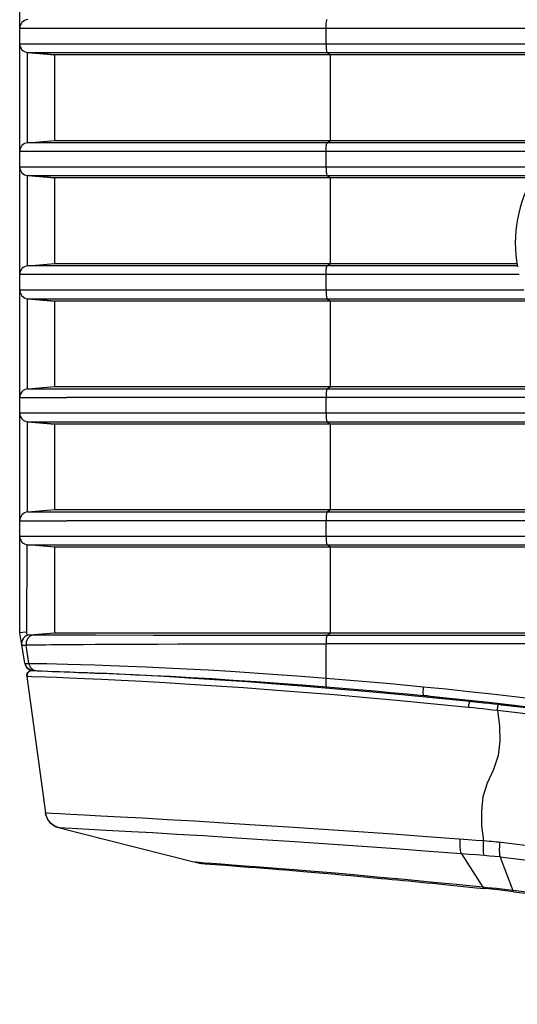
# Model space of a CAD drawing. Extents: x 19 to 571, y 10 to 407.
# Drawn here: x 115 to 124, y 305 to 323 of the extents above; entities that cross this region are included whole.
import ezdxf

# ---------------------------------------------------------------- set-up
doc = ezdxf.new("R2010")
doc.units = 0
doc.header["$LTSCALE"] = 32.67
for name, color, linetype in [('70C-BOTTOM-CDXF_CONTINUOUS_LINE', 7, 'CONTINUOUS'), ('V2-LAMP-COVEDXF_CONTINUOUS_LINE', 7, 'CONTINUOUS'), ('V2-OPTOMA-FRDXF_CONTINUOUS_LINE', 7, 'CONTINUOUS')]:
    doc.layers.add(name, color=color, linetype=linetype)

msp = doc.modelspace()

# ---------------------------------------------------------------- linework, layer by layer
at = {"layer": '70C-BOTTOM-CDXF_CONTINUOUS_LINE', "color": 7, "linetype": 'Continuous'}
for p, q in [((114.5001, 311.7655), (114.5001, 334.1018)), ((114.6429, 322.7658), (114.6429, 321.0536)), ((115.1668, 322.7197), (114.6523, 322.7647)), ((115.1668, 321.0997), (115.1668, 322.7197)), ((114.6523, 321.0547), (115.1668, 321.0997)), ((114.6429, 320.4325), (114.6429, 318.7203)), ((115.1668, 320.3864), (114.6523, 320.4314)), ((115.1668, 318.7664), (115.1668, 320.3864)), ((114.6523, 318.7214), (115.1668, 318.7664)), ((114.6429, 318.0992), (114.6429, 316.3869)), ((115.1668, 318.053), (114.6523, 318.0981)), ((115.1668, 316.433), (115.1668, 318.053)), ((114.6523, 316.388), (115.1668, 316.433)), ((114.6429, 315.7658), (114.6429, 314.0536)), ((115.1668, 315.7197), (114.6523, 315.7647)), ((115.1668, 314.0997), (115.1668, 315.7197)), ((114.6523, 314.0547), (115.1668, 314.0997)), ((114.6335, 311.7766), (114.6429, 313.4325)), ((115.1668, 313.3864), (114.6523, 313.4314)), ((115.1668, 311.7664), (115.1668, 313.3864)), ((114.5021, 311.7657), (114.5001, 311.7655)), ((114.5963, 311.1921), (114.5001, 311.7655)), ((114.6102, 311.7746), (114.5021, 311.7657)), ((114.6335, 311.7766), (114.6102, 311.7746)), ((114.6893, 311.7246), (115.1668, 311.7664))]:
    msp.add_line(p, q, dxfattribs=at)
at = {"layer": '70C-BOTTOM-CDXF_CONTINUOUS_LINE', "color": 9, "linetype": 'Continuous'}
msp.add_line((114.6439, 311.7141), (114.6335, 311.7766), dxfattribs=at)
at = {"layer": '70C-BOTTOM-CDXF_CONTINUOUS_LINE', "color": 7, "linetype": 'Continuous'}
msp.add_arc((114.7607, 311.2197), 0.1667, 198.86725, 270, dxfattribs=at)
at = {"layer": 'V2-LAMP-COVEDXF_CONTINUOUS_LINE', "color": 7, "linetype": 'Continuous'}
for p, q in [((116.1486, 310.9902), (115.9931, 310.9974)), ((116.5082, 310.9725), (116.1486, 310.9902)), ((116.6877, 310.9631), (116.5082, 310.9725)), ((114.6361, 310.9333), (114.9898, 308.3507)), ((116.9076, 310.9515), (116.6877, 310.9631)), ((117.3417, 310.927), (116.9076, 310.9515)), ((117.8045, 310.8991), (117.3417, 310.927)), ((118.2948, 310.8674), (117.8045, 310.8991)), ((118.8133, 310.8316), (118.2948, 310.8674)), ((119.3562, 310.7917), (118.8133, 310.8316)), ((119.9247, 310.7473), (119.3562, 310.7917)), ((120.5174, 310.6983), (119.9247, 310.7473)), ((121.126, 310.6452), (120.5174, 310.6983)), ((121.748, 310.5881), (121.126, 310.6452)), ((122.3863, 310.5267), (121.748, 310.5881)), ((123.0413, 310.4611), (122.3863, 310.5267)), ((123.131, 310.4516), (123.0413, 310.4608)), ((123.311, 310.4327), (123.131, 310.4516)), ((123.5605, 310.2905), (123.5993, 309.9973)), ((124.8943, 310.2481), (123.5827, 310.4034)), ((123.5993, 309.9973), (123.6037, 309.7123)), ((114.99, 308.3497), (114.991, 308.3433)), ((115.0328, 308.2269), (115.013, 308.2662)), ((115.0575, 308.1906), (115.0328, 308.2269)), ((115.0871, 308.1576), (115.0575, 308.1906)), ((115.2393, 308.0714), (115.628, 307.9729)), ((115.628, 307.9729), (117.8277, 307.4156)), ((123.6145, 307.5111), (123.8548, 306.8803)), ((117.9805, 307.3904), (117.9984, 307.3887)), ((117.9984, 307.3887), (118.0177, 307.3869)), ((118.0177, 307.3869), (118.0503, 307.3841)), ((118.0503, 307.3841), (118.116, 307.3788)), ((118.116, 307.3788), (118.4106, 307.3563)), ((118.4106, 307.3563), (118.6775, 307.3361)), ((118.6775, 307.3361), (118.8423, 307.3235)), ((118.8423, 307.3235), (118.9807, 307.3128)), ((118.9807, 307.3128), (119.1324, 307.3009)), ((119.1324, 307.3009), (119.2978, 307.2878)), ((119.2978, 307.2878), (119.4161, 307.2783)), ((119.4161, 307.2783), (119.5408, 307.2682)), ((119.5408, 307.2682), (119.6722, 307.2575)), ((119.6722, 307.2575), (119.8104, 307.246)), ((119.8104, 307.246), (119.9553, 307.2339)), ((119.9553, 307.2339), (120.107, 307.221)), ((120.107, 307.221), (120.2655, 307.2074)), ((120.2655, 307.2074), (120.4308, 307.193)), ((120.4308, 307.193), (120.603, 307.1779)), ((120.603, 307.1779), (120.7819, 307.1619)), ((120.7819, 307.1619), (120.9675, 307.1451)), ((120.9675, 307.1451), (121.1596, 307.1275)), ((123.161, 306.9316), (123.3176, 306.9154)), ((123.3961, 306.9072), (123.3183, 306.9153)), ((123.5693, 306.8889), (123.3961, 306.9072))]:
    msp.add_line(p, q, dxfattribs=at)
at = {"layer": 'V2-LAMP-COVEDXF_CONTINUOUS_LINE', "color": 9, "linetype": 'Continuous'}
for p, q in [((114.6587, 310.9329), (114.6361, 310.9333)), ((115.1999, 310.9135), (114.9976, 310.9209)), ((115.4451, 310.9037), (115.1999, 310.9135)), ((115.7316, 310.8914), (115.4451, 310.9037)), ((116.058, 310.8768), (115.7316, 310.8914)), ((116.423, 310.859), (116.058, 310.8768)), ((116.825, 310.838), (116.423, 310.859)), ((118.2252, 310.7539), (117.7297, 310.7857)), ((118.7469, 310.7183), (118.2252, 310.7539)), ((119.2955, 310.6784), (118.7469, 310.7183)), ((119.8698, 310.6339), (119.2955, 310.6784)), ((120.4661, 310.5851), (119.8698, 310.6339)), ((121.0817, 310.532), (120.4661, 310.5851)), ((121.7137, 310.4748), (121.0817, 310.532)), ((122.3592, 310.4134), (121.7137, 310.4748)), ((123.0152, 310.3479), (122.3592, 310.4134)), ((123.1057, 310.3386), (123.0152, 310.3479)), ((123.1963, 310.3292), (123.1057, 310.3386)), ((123.2871, 310.3197), (123.1963, 310.3292)), ((124.9711, 310.1225), (123.5605, 310.2903)), ((115.02, 308.3467), (114.99, 308.3497)), ((115.6983, 308.0435), (115.4983, 308.0546)), ((123.152, 307.829), (123.0044, 307.8402)), ((123.2999, 307.8177), (123.152, 307.829)), ((122.8798, 307.574), (123.2861, 306.9402)), ((123.0229, 307.563), (122.8798, 307.574)), ((123.1663, 307.5518), (123.0229, 307.563)), ((123.3101, 307.5405), (123.1663, 307.5518)), ((123.41, 307.5323), (123.3101, 307.5405)), ((123.5115, 307.5242), (123.41, 307.5323)), ((123.6148, 307.5161), (123.5115, 307.5242)), ((123.3665, 306.932), (123.2861, 306.9402))]:
    msp.add_line(p, q, dxfattribs=at)
at = {"layer": 'V2-LAMP-COVEDXF_CONTINUOUS_LINE', "color": 7, "linetype": 'Continuous'}
for points in [[(114.6352, 310.9397), (114.6348, 310.9596), (114.6375, 310.9781), (114.6434, 310.9951), (114.653, 311.0112), (114.6656, 311.0257), (114.6802, 311.0374), (114.6962, 311.0456), (114.7141, 311.0509), (114.7339, 311.0533)], [(123.5827, 310.4034), (123.4919, 310.4133), (123.4014, 310.4231), (123.311, 310.4327)], [(123.6037, 309.7123), (123.574, 309.4354), (123.4881, 309.1714), (123.3694, 308.9155), (123.285, 308.6536), (123.2568, 308.381), (123.2619, 308.1023), (123.2999, 307.8177)], [(115.013, 308.2662), (114.9987, 308.3077), (114.9898, 308.3507)], [(114.991, 308.3433), (115.002, 308.2959), (115.0192, 308.2518)], [(115.0192, 308.2518), (115.0418, 308.2117), (115.0687, 308.1762)], [(115.0687, 308.1762), (115.0983, 308.1463), (115.1296, 308.1215), (115.1614, 308.1018), (115.1906, 308.0878), (115.2152, 308.0785), (115.2358, 308.0723), (115.2393, 308.0714)], [(115.2382, 308.0728), (115.1965, 308.0864), (115.1568, 308.1053), (115.1201, 308.1293), (115.0871, 308.1576)], [(123.6148, 307.5161), (123.6111, 307.5295), (123.6081, 307.5484), (123.6058, 307.5723), (123.6043, 307.6008), (123.6035, 307.6334), (123.6036, 307.6697), (123.6044, 307.7088), (123.606, 307.7503), (123.6083, 307.7932)], [(117.8278, 307.4156), (117.8581, 307.4085), (117.887, 307.4028), (117.9079, 307.3993), (117.9221, 307.3972), (117.9342, 307.3956), (117.9453, 307.3942), (117.9544, 307.3931), (117.9631, 307.3922), (117.9805, 307.3904)], [(121.1596, 307.1275), (121.3583, 307.1091), (121.46, 307.0995), (121.5632, 307.0898), (121.6681, 307.0798), (121.7744, 307.0697), (121.8823, 307.0593), (121.9917, 307.0487), (122.1025, 307.0379), (122.2148, 307.0269), (122.3285, 307.0157), (122.4436, 307.0042), (122.5601, 306.9926), (122.6778, 306.9808)], [(122.6778, 306.9808), (122.7968, 306.9688), (122.917, 306.9566), (123.0384, 306.9442), (123.161, 306.9316)], [(123.8733, 306.8558), (123.7661, 306.8676), (123.6647, 306.8787), (123.5693, 306.8889)], [(123.8699, 306.8562), (124.79, 306.748), (126.1509, 306.5663), (127.5106, 306.3586), (128.8687, 306.1249), (130.2246, 305.8653), (131.5778, 305.5798), (132.9279, 305.2683), (134.2744, 304.9311)]]:
    msp.add_lwpolyline(points, dxfattribs=at)
at = {"layer": 'V2-LAMP-COVEDXF_CONTINUOUS_LINE', "color": 9, "linetype": 'Continuous'}
for points in [[(114.9976, 310.9209), (114.7265, 310.9306), (114.6587, 310.9329)], [(117.7297, 310.7857), (117.2616, 310.8137), (116.825, 310.838)], [(123.0152, 310.3479), (123.017, 310.3669), (123.0193, 310.3858), (123.022, 310.4037), (123.0251, 310.4202), (123.0284, 310.4344), (123.0319, 310.446), (123.0353, 310.4545), (123.0385, 310.4596), (123.0415, 310.461)], [(123.5605, 310.2905), (123.4693, 310.3004), (123.3781, 310.3101), (123.2871, 310.3197)], [(123.5605, 310.2905), (123.5625, 310.3095), (123.5648, 310.3282), (123.5674, 310.3461), (123.57, 310.3625), (123.5727, 310.3767), (123.5754, 310.3883), (123.5779, 310.3968), (123.5801, 310.4019), (123.5821, 310.4035)], [(115.7253, 308.3074), (115.463, 308.3213), (115.2572, 308.3325), (115.1092, 308.341), (115.02, 308.3467)], [(123.0044, 307.8402), (122.2237, 307.8985), (121.5775, 307.9449), (120.9233, 307.9902), (120.2598, 308.0352), (119.6001, 308.0791), (118.9686, 308.1198), (118.3743, 308.1567), (117.8164, 308.1904), (117.301, 308.2206), (116.8324, 308.2472), (116.4121, 308.2704), (116.0423, 308.2904), (115.7253, 308.3074)], [(115.4983, 308.0546), (115.3542, 308.0629), (115.2672, 308.0686), (115.2391, 308.0714)], [(117.4831, 307.9429), (117.0281, 307.9694), (116.62, 307.9926), (116.2609, 308.0126), (115.6983, 308.0435)], [(122.8798, 307.5739), (122.264, 307.6205), (121.6361, 307.6669), (121.0005, 307.7128), (120.3561, 307.7581), (119.7155, 307.8018), (119.1022, 307.8423), (118.5251, 307.8792), (117.9834, 307.9128), (117.4831, 307.9429)], [(122.8798, 307.5739), (122.8735, 307.5873), (122.868, 307.6062), (122.8633, 307.63), (122.8596, 307.6586), (122.857, 307.6912), (122.8553, 307.7275), (122.8548, 307.7667), (122.8554, 307.8082), (122.8571, 307.8512)], [(123.3099, 307.5405), (123.3057, 307.554), (123.3021, 307.5728), (123.2992, 307.5966), (123.2972, 307.6252), (123.296, 307.6578), (123.2957, 307.6941), (123.2963, 307.7333), (123.2977, 307.7747), (123.2999, 307.8177)], [(123.5844, 307.7935), (123.544, 307.7974), (123.5008, 307.8013), (123.4548, 307.8054), (123.406, 307.8095), (123.3544, 307.8138), (123.2999, 307.8181)], [(135.1314, 305.5248), (133.8624, 305.869), (132.5907, 306.1899), (131.3161, 306.4877), (130.0399, 306.7621), (128.7609, 307.0132), (127.4761, 307.2419), (126.1846, 307.4482), (124.8873, 307.6321), (123.5844, 307.7935)], [(135.071, 305.2578), (133.8087, 305.6006), (132.543, 305.9203), (131.2742, 306.2169), (130.0027, 306.4903), (128.7289, 306.7406), (127.4528, 306.9679), (126.1748, 307.1721), (124.8952, 307.3531), (123.6145, 307.5111)], [(123.2861, 306.9401), (122.7808, 306.9906), (122.287, 307.0388), (121.8074, 307.0846), (121.3448, 307.1275), (120.9018, 307.1675), (120.4807, 307.2045), (120.0844, 307.2382), (119.7146, 307.2688), (119.3725, 307.2963), (119.06, 307.3207), (118.7791, 307.3422), (118.5315, 307.3607), (118.3185, 307.3765), (118.1422, 307.3895), (118.0043, 307.3999), (117.9055, 307.4077), (117.8461, 307.4131), (117.8278, 307.4156)], [(123.3176, 306.9154), (123.3144, 306.9159), (123.3107, 306.917), (123.307, 306.9187), (123.3033, 306.9209), (123.2997, 306.9237), (123.2962, 306.927), (123.2928, 306.9308), (123.2894, 306.9352), (123.2861, 306.9401)], [(123.6421, 306.9034), (123.5445, 306.9136), (123.4527, 306.9232), (123.3665, 306.932)], [(123.8548, 306.8807), (123.7456, 306.8925), (123.6421, 306.9034)], [(123.8701, 306.8562), (123.8685, 306.8565), (123.8666, 306.8575), (123.8647, 306.8591), (123.8628, 306.8612), (123.8611, 306.864), (123.8594, 306.8673), (123.8578, 306.8712), (123.8563, 306.8757), (123.8548, 306.8807)], [(135.1382, 304.7212), (133.8939, 305.0498), (132.6466, 305.3563), (131.3967, 305.6405), (130.1445, 305.9026), (128.8902, 306.1424), (127.6338, 306.3601), (126.3755, 306.5557), (125.1158, 306.729), (123.8548, 306.8803)]]:
    msp.add_lwpolyline(points, dxfattribs=at)
at = {"layer": 'V2-LAMP-COVEDXF_CONTINUOUS_LINE', "color": 7, "linetype": 'Continuous'}
msp.add_arc((114.7351, 310.9469), 0.1, 88.20161, 187.80002, dxfattribs=at)
at = {"layer": 'V2-OPTOMA-FRDXF_CONTINUOUS_LINE', "color": 7, "linetype": 'Continuous'}
for p, q in [((114.5001, 322.9308), (114.5001, 323.222)), ((114.6523, 322.7647), (115.1668, 322.7197)), ((115.1668, 321.0997), (115.1668, 322.7197)), ((131.2462, 322.7197), (115.1668, 322.7197)), ((114.6523, 321.0547), (115.1668, 321.0997)), ((115.1668, 321.0997), (124.8383, 321.0997)), ((114.5001, 320.5974), (114.5001, 320.8887)), ((114.6523, 320.4314), (115.1668, 320.3864)), ((115.1668, 318.7664), (115.1668, 320.3864)), ((124.2286, 320.3864), (115.1668, 320.3864)), ((114.6523, 318.7214), (115.1668, 318.7664)), ((115.1668, 318.7664), (123.9294, 318.7664)), ((114.5001, 318.2641), (114.5001, 318.5553)), ((114.6523, 318.0981), (115.1668, 318.053)), ((115.1668, 316.433), (115.1668, 318.053)), ((124.1525, 318.053), (115.1668, 318.053)), ((114.6523, 316.388), (115.1668, 316.433)), ((115.1668, 316.433), (133.1185, 316.433)), ((114.5001, 315.9308), (114.5001, 316.222)), ((114.6523, 315.7647), (115.1668, 315.7197)), ((115.1668, 314.0997), (115.1668, 315.7197)), ((133.4975, 315.7197), (115.1668, 315.7197)), ((114.6523, 314.0547), (115.1668, 314.0997)), ((115.1668, 314.0997), (134.5155, 314.0997)), ((114.5001, 313.5974), (114.5001, 313.8887)), ((115.1668, 313.3864), (114.6523, 313.4314)), ((115.1668, 311.7664), (115.1668, 313.3864)), ((135.0419, 313.3864), (115.1668, 313.3864)), ((114.6893, 311.7246), (115.1668, 311.7664)), ((115.1668, 311.7664), (136.4543, 311.7664)), ((114.5975, 311.1852), (114.5395, 311.531)), ((114.7564, 311.0464), (114.8307, 311.0441)), ((114.7565, 311.0462), (114.8934, 311.0416)), ((114.8307, 311.0441), (114.9117, 311.0415)), ((114.8934, 311.0416), (115.0246, 311.037)), ((114.9117, 311.0415), (115.1674, 311.0331)), ((115.0246, 311.037), (115.1238, 311.0334)), ((115.1238, 311.0334), (115.2525, 311.0286)), ((115.2525, 311.0286), (115.4184, 311.0221)), ((115.4184, 311.0221), (115.6137, 311.0141)), ((115.6137, 311.0141), (115.8224, 311.0051)), ((115.8224, 311.0051), (116.0405, 310.9952)), ((123.6287, 310.398), (123.7011, 310.3904)), ((123.7011, 310.3904), (123.9781, 310.3602))]:
    msp.add_line(p, q, dxfattribs=at)
at = {"layer": 'V2-OPTOMA-FRDXF_CONTINUOUS_LINE', "color": 9, "linetype": 'Continuous'}
for p, q in [((114.9127, 323.222), (114.5001, 323.222)), ((115.3169, 323.222), (114.9127, 323.222)), ((131.3716, 323.222), (115.3169, 323.222)), ((120.31, 322.9308), (120.31, 323.222)), ((114.5001, 322.9308), (114.8902, 322.9308)), ((114.8902, 322.9308), (115.2531, 322.9308)), ((115.2531, 322.9308), (115.3702, 322.9308)), ((115.3702, 322.9308), (131.3993, 322.9308)), ((114.6523, 322.7647), (114.775, 322.7647)), ((114.775, 322.7647), (115.388, 322.7647)), ((115.388, 322.7647), (131.2666, 322.7647)), ((120.3296, 322.7647), (120.3957, 322.7197)), ((120.3957, 321.0997), (120.3957, 322.7197)), ((124.6241, 321.0547), (114.6523, 321.0547)), ((120.3296, 321.0547), (120.3957, 321.0997)), ((114.9127, 320.8887), (114.5001, 320.8887)), ((115.3169, 320.8887), (114.9127, 320.8887)), ((124.6061, 320.8887), (115.3169, 320.8887)), ((120.31, 320.5974), (120.31, 320.8887)), ((114.5001, 320.5974), (114.8902, 320.5974)), ((114.8902, 320.5974), (115.2531, 320.5974)), ((115.2531, 320.5974), (115.3702, 320.5974)), ((115.3702, 320.5974), (124.3634, 320.5974)), ((114.6523, 320.4314), (114.775, 320.4314)), ((114.775, 320.4314), (115.388, 320.4314)), ((115.388, 320.4314), (124.2549, 320.4314)), ((120.3296, 320.4314), (120.3957, 320.3864)), ((120.3957, 318.7664), (120.3957, 320.3864)), ((123.9367, 318.7214), (114.6523, 318.7214)), ((120.3296, 318.7214), (120.3957, 318.7664)), ((114.9127, 318.5553), (114.5001, 318.5553)), ((115.3169, 318.5553), (114.9127, 318.5553)), ((123.9713, 318.5553), (115.3169, 318.5553)), ((120.31, 318.2641), (120.31, 318.5553)), ((114.5001, 318.2641), (114.8902, 318.2641)), ((114.8902, 318.2641), (115.2531, 318.2641)), ((115.2531, 318.2641), (115.3702, 318.2641)), ((115.3702, 318.2641), (124.0614, 318.2641)), ((114.6523, 318.0981), (114.775, 318.0981)), ((114.775, 318.0981), (115.388, 318.0981)), ((115.388, 318.0981), (124.0797, 318.0981)), ((120.3296, 318.0981), (120.3957, 318.053)), ((120.3957, 316.433), (120.3957, 318.053)), ((114.6523, 316.388), (115.4046, 316.388)), ((115.4046, 316.388), (133.1774, 316.388)), ((120.3296, 316.388), (120.3957, 316.433)), ((114.5001, 316.222), (114.8813, 316.222)), ((114.8813, 316.222), (115.27, 316.222)), ((115.27, 316.222), (115.3967, 316.222)), ((133.4355, 316.222), (115.3967, 316.222)), ((120.31, 315.9308), (120.31, 316.222)), ((114.5001, 315.9308), (114.8902, 315.9308)), ((114.8902, 315.9308), (115.2531, 315.9308)), ((115.2531, 315.9308), (115.3702, 315.9308)), ((115.3702, 315.9308), (133.5934, 315.9308)), ((114.6523, 315.7647), (114.775, 315.7647)), ((114.775, 315.7647), (115.388, 315.7647)), ((115.388, 315.7647), (133.511, 315.7647)), ((120.3296, 315.7647), (120.3957, 315.7197)), ((120.3957, 314.0997), (120.3957, 315.7197)), ((114.6523, 314.0547), (115.4046, 314.0547)), ((115.4046, 314.0547), (134.5934, 314.0547)), ((120.3296, 314.0547), (120.3957, 314.0997)), ((114.5001, 313.8887), (114.8813, 313.8887)), ((114.8813, 313.8887), (115.27, 313.8887)), ((115.27, 313.8887), (115.3967, 313.8887)), ((134.9043, 313.8887), (115.3967, 313.8887)), ((120.31, 313.5974), (120.31, 313.8887)), ((114.5001, 313.5974), (114.8822, 313.5974)), ((114.8822, 313.5974), (115.3162, 313.5974)), ((115.3162, 313.5974), (115.4276, 313.5974)), ((115.4276, 313.5974), (135.1236, 313.5974)), ((114.6523, 313.4314), (114.7821, 313.4314)), ((114.7821, 313.4314), (115.4497, 313.4314)), ((115.4497, 313.4314), (135.0566, 313.4314)), ((120.3957, 313.3864), (120.3296, 313.4314)), ((120.3957, 311.7664), (120.3957, 313.3864)), ((114.6893, 311.7246), (114.7476, 311.7245)), ((114.7476, 311.7245), (114.7709, 311.7244)), ((114.7709, 311.7244), (115.3557, 311.7232)), ((115.3557, 311.7232), (115.9394, 311.7226)), ((115.9394, 311.7226), (117.0378, 311.722)), ((117.0378, 311.722), (119.0927, 311.7214)), ((119.0927, 311.7214), (119.2626, 311.7214)), ((119.2626, 311.7214), (119.5892, 311.7214)), ((119.5892, 311.7214), (136.5611, 311.7214)), ((120.3296, 311.7214), (120.3957, 311.7664)), ((114.5985, 311.5319), (114.6373, 311.533)), ((114.673, 311.1851), (114.6225, 311.5326)), ((114.6373, 311.533), (114.6726, 311.5339)), ((114.6726, 311.5339), (114.7158, 311.5348)), ((114.7158, 311.5348), (114.7684, 311.5358)), ((114.7684, 311.5358), (114.8315, 311.5368)), ((114.8315, 311.5368), (114.9064, 311.5379)), ((114.9064, 311.5379), (114.9949, 311.539)), ((114.9949, 311.539), (115.0987, 311.5401)), ((115.0987, 311.5401), (115.2197, 311.5413)), ((115.2197, 311.5413), (115.3606, 311.5425)), ((115.3606, 311.5425), (115.5236, 311.5437)), ((115.5236, 311.5437), (115.7121, 311.545)), ((115.7121, 311.545), (115.929, 311.5463)), ((115.929, 311.5463), (116.1768, 311.5476)), ((116.1768, 311.5476), (116.4578, 311.5489)), ((116.4578, 311.5489), (116.7716, 311.5501)), ((116.7716, 311.5501), (117.1177, 311.5512)), ((117.1177, 311.5512), (117.4967, 311.5522)), ((117.4967, 311.5522), (117.893, 311.5531)), ((117.893, 311.5531), (118.2947, 311.5538)), ((118.2947, 311.5538), (118.6792, 311.5544)), ((119.3873, 311.555), (120.31, 311.5553)), ((120.31, 310.906), (120.31, 311.5553)), ((136.9534, 311.5553), (120.31, 311.5553)), ((114.6311, 311.1849), (114.673, 311.1851)), ((114.87, 311.1837), (115.0179, 311.1811)), ((118.5008, 311.0336), (118.9396, 311.0058)), ((119.8467, 310.942), (120.31, 310.906)), ((122.5477, 310.5235), (122.5103, 310.5272)), ((122.6931, 310.5046), (122.5477, 310.5238)), ((122.8334, 310.4866), (122.6931, 310.5046)), ((122.9684, 310.4699), (122.8334, 310.4866)), ((123.0661, 310.4582), (122.9684, 310.4699))]:
    msp.add_line(p, q, dxfattribs=at)
for points in [[(120.31, 323.222), (120.3103, 323.2493), (120.3112, 323.276), (120.3126, 323.3011), (120.3145, 323.3241), (120.3169, 323.3443), (120.3197, 323.3612), (120.3228, 323.3744), (120.3261, 323.3834), (120.3296, 323.388)], [(120.31, 322.9308), (120.3103, 322.9034), (120.3112, 322.8768), (120.3126, 322.8517), (120.3145, 322.8287), (120.3169, 322.8084), (120.3197, 322.7915), (120.3228, 322.7784), (120.3261, 322.7694), (120.3296, 322.7647)], [(120.31, 320.8887), (120.3103, 320.916), (120.3112, 320.9426), (120.3126, 320.9678), (120.3145, 320.9908), (120.3169, 321.011), (120.3197, 321.0279), (120.3228, 321.0411), (120.3261, 321.0501), (120.3296, 321.0547)], [(120.31, 320.5974), (120.3103, 320.5701), (120.3112, 320.5435), (120.3126, 320.5183), (120.3145, 320.4953), (120.3169, 320.4751), (120.3197, 320.4582), (120.3228, 320.445), (120.3261, 320.436), (120.3296, 320.4314)], [(120.31, 318.5553), (120.3103, 318.5827), (120.3112, 318.6093), (120.3126, 318.6344), (120.3145, 318.6574), (120.3169, 318.6777), (120.3197, 318.6946), (120.3228, 318.7077), (120.3261, 318.7167), (120.3296, 318.7214)], [(120.31, 318.2641), (120.3103, 318.2367), (120.3112, 318.2101), (120.3126, 318.185), (120.3145, 318.162), (120.3169, 318.1418), (120.3197, 318.1248), (120.3228, 318.1117), (120.3261, 318.1027), (120.3296, 318.0981)], [(120.3296, 316.388), (120.3261, 316.3834), (120.3228, 316.3744), (120.3197, 316.3612), (120.3169, 316.3443), (120.3145, 316.3241), (120.3126, 316.3011), (120.3112, 316.276), (120.3103, 316.2493), (120.31, 316.222)], [(120.31, 315.9308), (120.3103, 315.9034), (120.3112, 315.8768), (120.3126, 315.8517), (120.3145, 315.8287), (120.3169, 315.8084), (120.3197, 315.7915), (120.3228, 315.7784), (120.3261, 315.7694), (120.3296, 315.7647)], [(120.3296, 314.0547), (120.3261, 314.0501), (120.3228, 314.0411), (120.3197, 314.0279), (120.3169, 314.011), (120.3145, 313.9908), (120.3126, 313.9678), (120.3112, 313.9426), (120.3103, 313.916), (120.31, 313.8887)], [(120.31, 313.5974), (120.3103, 313.5701), (120.3112, 313.5435), (120.3126, 313.5183), (120.3145, 313.4953), (120.3169, 313.4751), (120.3197, 313.4582), (120.3228, 313.445), (120.3261, 313.436), (120.3296, 313.4314)], [(114.7709, 311.7244), (114.7414, 311.719), (114.7134, 311.7083), (114.6877, 311.6927), (114.6653, 311.6726), (114.6468, 311.6488), (114.6329, 311.6219), (114.6241, 311.593), (114.6205, 311.5629), (114.6225, 311.5326)], [(120.3296, 311.7214), (120.3261, 311.7167), (120.3228, 311.7077), (120.3197, 311.6946), (120.3169, 311.6777), (120.3145, 311.6574), (120.3126, 311.6344), (120.3112, 311.6093), (120.3103, 311.5827), (120.31, 311.5553)], [(114.5395, 311.531), (114.5421, 311.5308), (114.5496, 311.5308), (114.5618, 311.531), (114.5781, 311.5314), (114.5985, 311.5319)], [(118.6792, 311.5544), (119.2178, 311.5549), (119.3873, 311.555)], [(114.5975, 311.1854), (114.5984, 311.1853), (114.6012, 311.1851), (114.6059, 311.185), (114.6124, 311.1849), (114.6311, 311.1849)], [(114.673, 311.1851), (114.7549, 311.1851), (114.87, 311.1837)], [(114.6731, 311.1851), (114.6789, 311.1602), (114.6884, 311.1365), (114.7013, 311.1145), (114.7175, 311.0948), (114.7365, 311.0778), (114.7578, 311.064), (114.781, 311.0536), (114.8055, 311.0469), (114.8307, 311.0441)], [(115.0179, 311.1811), (115.1979, 311.1772), (115.4096, 311.172)], [(115.4096, 311.172), (115.6519, 311.165), (115.9238, 311.1563), (116.2238, 311.1459), (116.5497, 311.1332)], [(115.4524, 311.0231), (115.5495, 311.0196), (115.7848, 311.0107), (116.0493, 311.0002), (116.3422, 310.9879), (116.6587, 310.9737)], [(116.5497, 311.1332), (116.9, 311.1182), (117.2727, 311.101), (117.6652, 311.0812)], [(116.6587, 310.9737), (116.9992, 310.9574), (117.3631, 310.9388), (117.7442, 310.9179)], [(117.6652, 311.0812), (118.0752, 311.0588), (118.5008, 311.0336)], [(118.9396, 311.0058), (119.389, 310.9753), (119.8467, 310.942)], [(117.7442, 310.9179), (118.1427, 310.8946), (118.5582, 310.8687), (118.9841, 310.8403), (119.4183, 310.8096), (119.8628, 310.7761), (120.3176, 310.7399)], [(120.31, 310.906), (120.308, 310.8775), (120.3068, 310.8499), (120.3062, 310.8239), (120.3064, 310.8004), (120.3073, 310.78), (120.309, 310.7633), (120.3113, 310.7508), (120.3142, 310.7429), (120.3176, 310.7399)], [(120.31, 310.906), (120.6148, 310.8806), (120.9207, 310.8545), (121.2275, 310.8275), (121.5354, 310.7997), (121.8442, 310.7712), (122.1541, 310.7418)], [(120.3176, 310.7399), (120.622, 310.7146), (120.9273, 310.6884), (121.2335, 310.6615), (121.5407, 310.6338), (121.8488, 310.6053), (122.158, 310.5761)], [(122.1541, 310.7418), (122.1518, 310.7135), (122.1501, 310.6859), (122.1491, 310.66), (122.1489, 310.6365), (122.1495, 310.6161), (122.1508, 310.5995), (122.1528, 310.587), (122.1555, 310.579), (122.1587, 310.5759)], [(122.1541, 310.7418), (122.5876, 310.6991), (123.021, 310.6539), (123.4544, 310.6062), (123.8879, 310.556)], [(122.1579, 310.576), (122.5906, 310.5334), (123.0232, 310.4883), (123.4557, 310.4406), (123.888, 310.3905), (124.3202, 310.3379), (124.7522, 310.2828), (125.1838, 310.2252), (125.615, 310.1651), (126.0459, 310.1025)], [(122.5145, 310.527), (122.4661, 310.534), (122.4132, 310.5415), (122.356, 310.5494), (122.2944, 310.5579), (122.2284, 310.5668), (122.158, 310.5761)], [(123.8879, 310.556), (124.3213, 310.5032), (124.7542, 310.448), (125.1863, 310.3904), (125.6179, 310.3303)]]:
    msp.add_lwpolyline(points, dxfattribs=at)
at = {"layer": 'V2-OPTOMA-FRDXF_CONTINUOUS_LINE', "color": 7, "linetype": 'Continuous'}
for points in [[(114.7564, 311.0462), (114.7564, 311.0462), (114.7564, 311.0463), (114.7563, 311.0463), (114.7563, 311.0463), (114.7564, 311.0463), (114.7564, 311.0464)], [(115.1674, 311.0331), (115.3429, 311.027), (115.4524, 311.0231)]]:
    msp.add_lwpolyline(points, dxfattribs=at)
for centre, radius, start, end in [((114.6668, 323.222), 0.1667, 95, 180), ((114.6668, 322.9308), 0.1667, 180.00001, 264.99993), ((114.6668, 320.8887), 0.1667, 95, 180), ((114.6668, 320.5974), 0.1667, 180.00001, 264.99993), ((126.4001, 319.1476), 2.5, 148.61745, 190.25918), ((114.6668, 318.5553), 0.1667, 95, 180), ((114.6668, 318.2641), 0.1667, 180.00001, 264.99993), ((114.6668, 316.222), 0.1667, 95.00017, 179.99996), ((114.6668, 315.9308), 0.1667, 180.00001, 264.99993), ((114.6668, 313.8887), 0.1667, 95.00017, 179.99996), ((114.6668, 313.5974), 0.1667, 180.00002, 264.99991), ((114.7038, 311.5586), 0.1667, 95, 189.52596), ((114.7618, 311.213), 0.1667, 189.52514, 268.12981)]:
    msp.add_arc(centre, radius, start, end, dxfattribs=at)

doc.saveas('drawing.dxf')
